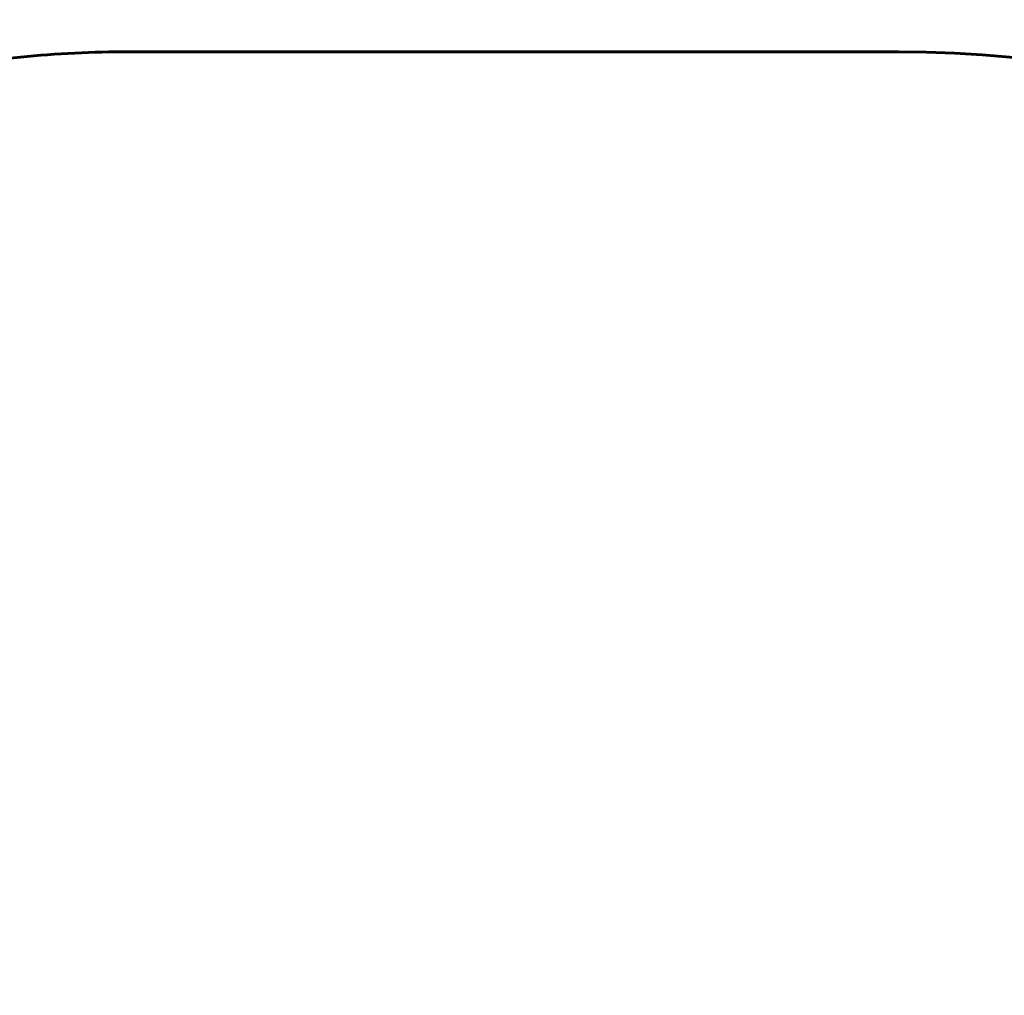
# Model space of a CAD drawing. Units: millimetres. Extents: x 10412 to 27095, y -844 to 19815.
# Drawn here: x 23019 to 24376, y 9414 to 10758 of the extents above; entities that cross this region are included whole.
import ezdxf

# ---------------------------------------------------------------- set-up
doc = ezdxf.new("R2010")
doc.units = ezdxf.units.MM
doc.header["$LTSCALE"] = 90
doc.layers.add('Widoczne (ISO)', color=7, linetype='Continuous', lineweight=60)
doc.layers.add('Wymiar (ISO)', color=116, linetype='Continuous', lineweight=18)
doc.styles.add('Tekst etykiety (ISO)', font='tahoma.ttf')
doc.dimstyles.new('Domyślne (ISO)', dxfattribs={"dimscale": 90, "dimtxt": 3.5, "dimasz": 2.5, "dimexe": 3.175, "dimexo": 0, "dimgap": 0.762, "dimtad": 1, "dimtoh": 1, "dimdec": 0, "dimrnd": 1e-08, "dimzin": 0, "dimtxsty": 'Tekst etykiety (ISO)', "dimcen": 0.09, "dimdle": 10, "dimclrd": 256, "dimclre": 256, "dimclrt": 256, "dimadec": 0, "dimazin": 0, "dimtfac": 0.714286, "dimtdec": 0, "dimtmove": 0, "dimatfit": 3, "dimfxl": 0, "dimtolj": 1, "dimtzin": 0, "dimlwd": -1, "dimlwe": -1, "dimarcsym": 0})

# ---------------------------------------------------------------- blocks, each defined once
blk = doc.blocks.new('*D4')
at = {"layer": 'Defpoints', "color": 0}
for p in [(21450, 13662.9), (23315.4, 3644.5), (26809.1, 3644.5)]:
    blk.add_point(p, dxfattribs=at)
at = {"layer": 'Wymiar (ISO)'}
for p, q in [((21450, 13662.9), (27094.9, 13662.9)), ((26809.1, 13437.9), (26809.1, 3869.5)), ((23315.4, 3644.5), (27094.9, 3644.5))]:
    blk.add_line(p, q, dxfattribs=at)
for points in [[(26771.6, 13437.9), (26846.6, 13437.9), (26809.1, 13662.9)], [(26771.6, 3869.5), (26846.6, 3869.5), (26809.1, 3644.5)]]:
    blk.add_solid(points, dxfattribs=at)
at = {"layer": 'Wymiar (ISO)', "insert": (26411.2, 8653.7), "char_height": 315, "attachment_point": 2, "rotation": 90, "style": 'Tekst etykiety (ISO)'}
blk.add_mtext('\\A1;10018', dxfattribs=at)
blk = doc.blocks.new('*D5')
at = {"layer": 'Defpoints', "color": 0}
for p in [(11688, 14661.8), (11688, 10342), (25730.5, 9214)]:
    blk.add_point(p, dxfattribs=at)
at = {"layer": 'Wymiar (ISO)'}
for p, q in [((11688, 10342), (11688, 14947.6)), ((25730.5, 9214), (25730.5, 14947.6)), ((25505.5, 14661.8), (11913, 14661.8))]:
    blk.add_line(p, q, dxfattribs=at)
for points in [[(11913, 14699.3), (11913, 14624.3), (11688, 14661.8)], [(25505.5, 14699.3), (25505.5, 14624.3), (25730.5, 14661.8)]]:
    blk.add_solid(points, dxfattribs=at)
at = {"layer": 'Wymiar (ISO)', "insert": (18709.2, 15058.5), "char_height": 315, "attachment_point": 2, "style": 'Tekst etykiety (ISO)'}
blk.add_mtext('\\A1;14043', dxfattribs=at)
blk = doc.blocks.new('81282')
at = {"layer": 'Widoczne (ISO)'}
blk.add_line((4485.2, 2304.9), (5545.5, 2304.9), dxfattribs=at)
for centre, start, end in [((4485.2, 804.9), 90, 101.4901), ((5545.5, 804.9), 0, 90)]:
    blk.add_arc(centre, 1500, start, end, dxfattribs=at)

msp = doc.modelspace()

# ---------------------------------------------------------------- block references
msp.add_blockref('81282', (18685, 8409.1))

# ---------------------------------------------------------------- dimensions: what is measured, and where the dimension line sits
at = {"layer": 'Wymiar (ISO)'}
for base, p1, p2, angle, picture, middle in [((11687.9855, 14661.8161), (25730.5061, 9213.9598), (11687.9855, 10341.9661), 180, '*D5', (18709.2458, 14661.8161)), ((26809.1, 3644.5), (21450, 13662.9), (23315.4, 3644.5), 270, '*D4', (26809.1, 8653.7))]:
    dim = msp.add_linear_dim(base=base, p1=p1, p2=p2, angle=angle, dimstyle='Domyślne (ISO)', override={"dimtoh": 0, "dimdec": 0, "dimtp": 0, "dimtm": 0, "dimtdec": 0, "dimtofl": 0, "dimatfit": 1}, dxfattribs=at)
    dim.commit()
    dim.dimension.update_dxf_attribs({"geometry": picture, "text_midpoint": middle, "dimtype": 160})

doc.saveas('drawing.dxf')
